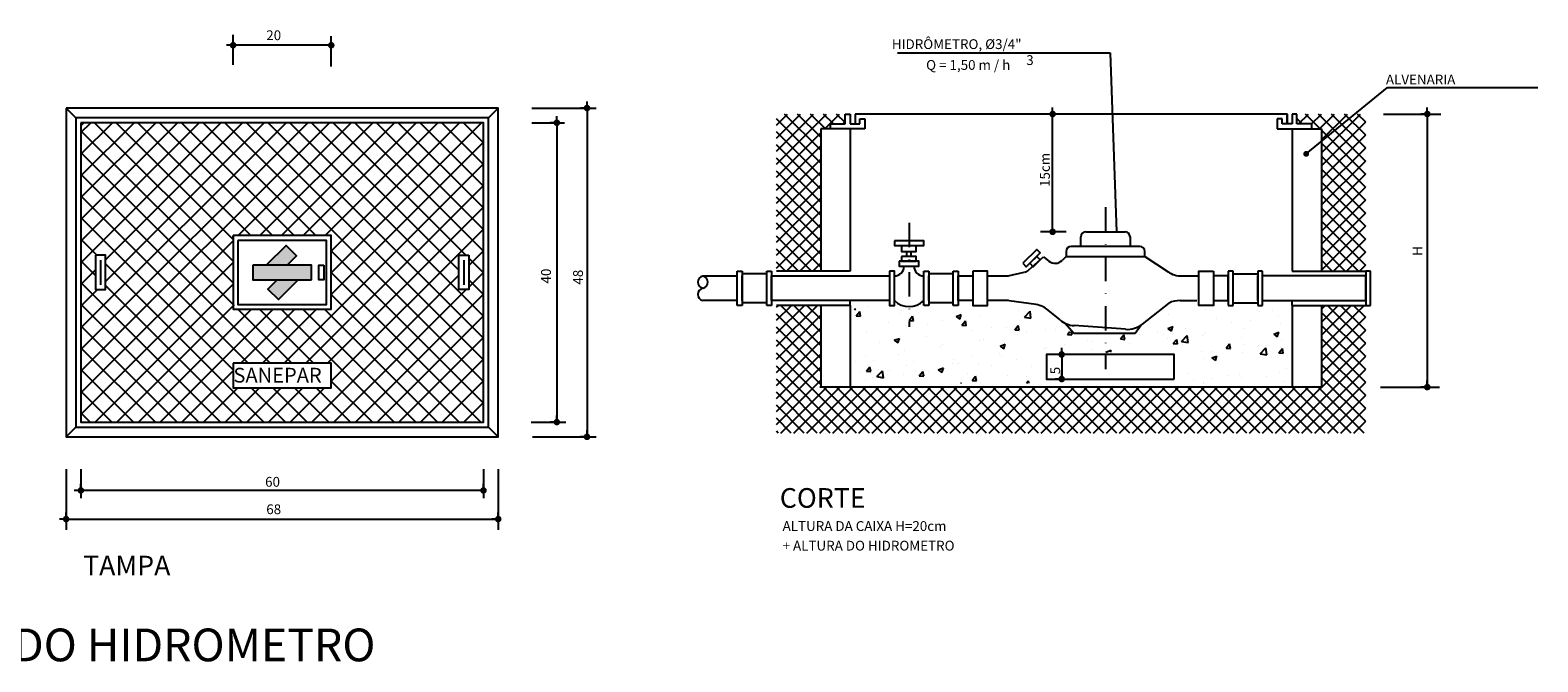
# Model space of a CAD drawing. Extents: x 33045 to 35423, y -477 to 1205.
# Drawn here: x 33393 to 33854, y 75 to 268 of the extents above; entities that cross this region are included whole.
import ezdxf

# ---------------------------------------------------------------- set-up
doc = ezdxf.new("R2010")
doc.units = 0
doc.header["$LTSCALE"] = 15
doc.header["$MEASUREMENT"] = 0
doc.linetypes.add('DASHDOT', pattern=[1, 0.5, -0.25, 0, -0.25])
doc.layers.get('0').update_dxf_attribs({"linetype": 'CONTINUOUS'})
doc.layers.get('DEFPOINTS').update_dxf_attribs({"linetype": 'CONTINUOUS'})
for name, color, linetype in [('1', 4, 'CONTINUOUS'), ('2', 2, 'CONTINUOUS'), ('3', 3, 'CONTINUOUS'), ('4', 6, 'CONTINUOUS'), ('9', 4, 'DASHDOT'), ('COTAS', 1, 'CONTINUOUS')]:
    doc.layers.add(name, color=color, linetype=linetype)
doc.styles.add('ROMANS', font='romans', dxfattribs={"height": 0.3})

# ---------------------------------------------------------------- blocks, each defined once
blk = doc.blocks.new('*X95')
at = {"color": 0}
for p, q in [((478, 220.79), (488.21, 231)), ((478, 223.44), (485.56, 231)), ((478, 226.09), (482.91, 231)), ((478, 228.74), (480.26, 231)), ((487, 223.64), (479.64, 231)), ((487, 226.29), (482.29, 231)), ((487.95, 228), (484.95, 231)), ((489.6, 229), (487.6, 231)), ((487.86, 228), (490.86, 231)), ((492, 229.25), (490.25, 231)), ((584.32, 229), (586.32, 231)), ((588.71, 228), (585.71, 231)), ((586.97, 229), (588.97, 231)), ((598, 221.36), (588.36, 231)), ((588.62, 228), (591.62, 231)), ((589, 225.72), (594.28, 231)), ((589, 223.07), (596.93, 231)), ((598, 224.01), (591.01, 231)), ((598, 226.66), (593.66, 231)), ((598, 229.31), (596.31, 231)), ((487, 220.99), (478, 229.99)), ((487, 218.34), (478, 227.34)), ((491.51, 229), (492, 229.49)), ((585.06, 229), (584, 230.06)), ((589, 220.42), (598, 229.42)), ((598, 218.71), (589, 227.71)), ((478, 218.14), (487, 227.14)), ((487, 215.69), (478, 224.69)), ((478, 215.49), (487, 224.49)), ((589, 217.77), (598, 226.77)), ((598, 216.06), (589, 225.06)), ((487, 213.04), (478, 222.04)), ((478, 212.83), (487, 221.83)), ((589, 215.12), (598, 224.12)), ((598, 213.41), (589, 222.41)), ((589, 212.47), (598, 221.47)), ((487, 210.38), (478, 219.38)), ((478, 210.18), (487, 219.18)), ((598, 210.75), (589, 219.75)), ((589, 209.81), (598, 218.81)), ((487, 207.73), (478, 216.73)), ((478, 207.53), (487, 216.53)), ((598, 208.1), (589, 217.1)), ((589, 207.16), (598, 216.16)), ((487, 205.08), (478, 214.08)), ((478, 204.88), (487, 213.88)), ((598, 205.45), (589, 214.45)), ((589, 204.51), (598, 213.51)), ((487, 202.43), (478, 211.43)), ((478, 202.23), (487, 211.23)), ((598, 202.8), (589, 211.8)), ((589, 201.86), (598, 210.86)), ((598, 200.15), (589, 209.15)), ((487, 199.78), (478, 208.78)), ((478, 199.58), (487, 208.58)), ((485.13, 199), (478, 206.13)), ((480.07, 199), (487, 205.93)), ((589, 199.21), (598, 208.21)), ((596.5, 199), (589, 206.5)), ((482.47, 199), (478, 203.47)), ((482.73, 199), (487, 203.27)), ((593.84, 199), (589, 203.84)), ((591.44, 199), (598, 205.56)), ((594.1, 199), (598, 202.9)), ((479.82, 199), (478, 200.82)), ((485.38, 199), (487, 200.62)), ((591.19, 199), (589, 201.19)), ((596.75, 199), (598, 200.25)), ((478, 183.67), (486.33, 192)), ((478, 186.32), (483.68, 192)), ((478, 188.97), (481.03, 192)), ((478, 191.62), (478.38, 192)), ((487, 183.87), (478.87, 192)), ((487, 186.52), (481.52, 192)), ((487, 189.17), (484.17, 192)), ((487, 191.82), (486.82, 192)), ((589, 191.25), (589.75, 192)), ((589, 188.6), (592.4, 192)), ((589, 185.95), (595.05, 192)), ((589, 183.3), (597.7, 192)), ((598, 181.59), (589, 190.59)), ((598, 184.24), (590.24, 192)), ((598, 186.89), (592.89, 192)), ((598, 189.54), (595.54, 192)), ((487, 181.22), (478, 190.22)), ((478, 181.02), (487, 190.02)), ((487, 178.56), (478, 187.56)), ((478, 178.36), (487, 187.36)), ((589, 180.65), (598, 189.65)), ((598, 178.93), (589, 187.93)), ((487, 175.91), (478, 184.91)), ((478, 175.71), (487, 184.71)), ((579.66, 166), (598, 184.34)), ((589, 177.99), (598, 186.99)), ((598, 176.28), (589, 185.28)), ((494.26, 166), (478, 182.26)), ((478, 173.06), (487, 182.06)), ((582.31, 166), (598, 181.69)), ((598, 173.63), (589, 182.63)), ((491.61, 166), (478, 179.61)), ((478, 170.41), (487, 179.41)), ((584.96, 166), (598, 179.04)), ((598, 170.98), (589, 179.98)), ((488.96, 166), (478, 176.96)), ((478, 167.76), (487, 176.76)), ((478.89, 166), (488.25, 175.36)), ((481.55, 166), (490.9, 175.36)), ((484.2, 166), (493.55, 175.36)), ((486.85, 166), (496.21, 175.36)), ((496.91, 166), (487.56, 175.36)), ((489.5, 166), (498.86, 175.36)), ((499.56, 166), (490.21, 175.36)), ((492.15, 166), (501.51, 175.36)), ((502.22, 166), (492.86, 175.36)), ((494.8, 166), (504.16, 175.36)), ((504.87, 166), (495.51, 175.36)), ((497.46, 166), (506.81, 175.36)), ((507.52, 166), (498.16, 175.36)), ((500.11, 166), (509.46, 175.36)), ((510.17, 166), (500.82, 175.36)), ((502.76, 166), (512.12, 175.36)), ((512.82, 166), (503.47, 175.36)), ((505.41, 166), (514.77, 175.36)), ((515.47, 166), (506.12, 175.36)), ((508.06, 166), (517.42, 175.36)), ((518.13, 166), (508.77, 175.36)), ((510.71, 166), (520.07, 175.36)), ((520.78, 166), (511.42, 175.36)), ((513.37, 166), (522.72, 175.36)), ((523.43, 166), (514.07, 175.36)), ((516.02, 166), (525.37, 175.36)), ((526.08, 166), (516.72, 175.36)), ((518.67, 166), (528.03, 175.36)), ((528.73, 166), (519.38, 175.36)), ((521.32, 166), (530.68, 175.36)), ((531.38, 166), (522.03, 175.36)), ((523.97, 166), (533.33, 175.36)), ((534.04, 166), (524.68, 175.36)), ((526.62, 166), (535.98, 175.36)), ((536.69, 166), (527.33, 175.36)), ((529.28, 166), (538.63, 175.36)), ((539.34, 166), (529.98, 175.36)), ((531.93, 166), (541.28, 175.36)), ((541.99, 166), (532.63, 175.36)), ((534.58, 166), (543.94, 175.36)), ((544.64, 166), (535.29, 175.36)), ((537.23, 166), (546.59, 175.36)), ((547.29, 166), (537.94, 175.36)), ((539.88, 166), (549.24, 175.36)), ((549.95, 166), (540.59, 175.36)), ((542.53, 166), (551.89, 175.36)), ((552.6, 166), (543.24, 175.36)), ((545.19, 166), (554.54, 175.36)), ((555.25, 166), (545.89, 175.36)), ((547.84, 166), (557.19, 175.36)), ((557.9, 166), (548.54, 175.36)), ((550.49, 166), (559.85, 175.36)), ((560.55, 166), (551.2, 175.36)), ((553.14, 166), (562.5, 175.36)), ((563.2, 166), (553.85, 175.36)), ((555.79, 166), (565.15, 175.36)), ((565.86, 166), (556.5, 175.36)), ((558.44, 166), (567.8, 175.36)), ((568.51, 166), (559.15, 175.36)), ((561.1, 166), (570.45, 175.36)), ((571.16, 166), (561.8, 175.36)), ((563.75, 166), (573.1, 175.36)), ((573.81, 166), (564.45, 175.36)), ((566.4, 166), (575.76, 175.36)), ((576.46, 166), (567.11, 175.36)), ((569.05, 166), (578.41, 175.36)), ((579.11, 166), (569.76, 175.36)), ((571.7, 166), (581.06, 175.36)), ((581.77, 166), (572.41, 175.36)), ((574.35, 166), (583.71, 175.36)), ((584.42, 166), (575.06, 175.36)), ((577.01, 166), (586.36, 175.36)), ((587.07, 166), (577.71, 175.36)), ((589.72, 166), (580.36, 175.36)), ((592.37, 166), (583.02, 175.36)), ((595.02, 166), (585.67, 175.36)), ((587.61, 166), (598, 176.39)), ((597.68, 166), (588.32, 175.36)), ((598, 168.33), (589, 177.33)), ((486.31, 166), (478, 174.31)), ((590.26, 166), (598, 173.74)), ((483.65, 166), (478, 171.65)), ((481, 166), (478, 169)), ((592.92, 166), (598, 171.08)), ((478.35, 166), (478, 166.35)), ((595.57, 166), (598, 168.43))]:
    blk.add_line(p, q, dxfattribs=at)
blk = doc.blocks.new('*X94')
at = {"color": 0}
for p, q in [((493.97, 191.01), (494.08, 191.33)), ((493.98, 191.3), (494.08, 191.33)), ((494.24, 189.88), (494.96, 190.74)), ((495.14, 189.8), (494.96, 190.74)), ((496.58, 191.76), (496.58, 191.76)), ((503.37, 191.01), (503.37, 191.01)), ((527.26, 191.03), (527.26, 191.03)), ((528.48, 189.62), (529.65, 190.83)), ((529.82, 189.41), (529.65, 190.83)), ((565.43, 191.19), (565.43, 191.19)), ((576.32, 190.78), (576.32, 190.78)), ((578.95, 191.06), (578.95, 191.06)), ((494.24, 189.88), (495.14, 189.8)), ((494.62, 189.51), (494.62, 189.51)), ((500.73, 188.5), (500.73, 188.5)), ((503.01, 190.35), (503.01, 190.35)), ((504.19, 187.89), (504.19, 187.89)), ((505, 188.94), (505.72, 189.8)), ((505, 188.94), (505.89, 188.86)), ((505.89, 188.86), (505.72, 189.8)), ((508.74, 188.16), (508.74, 188.16)), ((511.89, 188.95), (511.89, 188.95)), ((514.59, 189.73), (515.64, 190.13)), ((514.59, 189.73), (515.33, 189.23)), ((515.33, 189.23), (515.64, 190.13)), ((515.76, 187.99), (516.48, 188.86)), ((515.76, 187.99), (516.65, 187.92)), ((516.65, 187.92), (516.48, 188.86)), ((516.75, 187.82), (516.75, 187.82)), ((519.47, 189.91), (519.47, 189.91)), ((521.73, 187.41), (521.73, 187.41)), ((524.76, 187.48), (524.76, 187.48)), ((526.52, 187.05), (527.24, 187.91)), ((527.41, 186.97), (527.24, 187.91)), ((527.41, 188.16), (527.41, 188.16)), ((528.48, 189.62), (529.82, 189.41)), ((557.7, 187.33), (558.75, 187.73)), ((557.7, 187.33), (558.45, 186.82)), ((557.85, 190.23), (557.85, 190.23)), ((558.45, 186.82), (558.75, 187.73)), ((558.83, 187.78), (558.83, 187.78)), ((567.58, 189.28), (567.58, 189.28)), ((570.75, 188.47), (570.75, 188.47)), ((573.04, 187.33), (573.04, 187.33)), ((574.51, 188.97), (574.51, 188.97)), ((580.19, 189.71), (580.19, 189.71)), ((580.74, 188.38), (580.74, 188.38)), ((496.4, 186.76), (496.4, 186.76)), ((499.06, 184.43), (499.06, 184.43)), ((501.98, 184.89), (503.03, 185.29)), ((501.98, 184.89), (502.73, 184.39)), ((502.73, 184.39), (503.03, 185.29)), ((502.82, 184.92), (502.82, 184.92)), ((508.5, 185.67), (508.5, 185.67)), ((517.97, 186.92), (517.97, 186.92)), ((519.29, 184.91), (519.29, 184.91)), ((520.24, 185.07), (520.24, 185.07)), ((526.52, 187.05), (527.41, 186.97)), ((527.08, 186.04), (527.08, 186.04)), ((528.99, 186.57), (528.99, 186.57)), ((532.76, 187.14), (532.76, 187.14)), ((534.78, 187.09), (534.78, 187.09)), ((537.27, 186.11), (537.75, 186.68)), ((537.27, 186.11), (538.17, 186.03)), ((538.17, 186.03), (538.06, 186.65)), ((541.33, 184.78), (541.33, 184.78)), ((542.37, 184.73), (542.37, 184.73)), ((548.03, 185.17), (548.76, 186.03)), ((548.03, 185.17), (548.93, 185.09)), ((548.93, 185.09), (548.76, 186.03)), ((551.85, 185.98), (551.85, 185.98)), ((555.6, 186.48), (555.6, 186.48)), ((556.79, 186.13), (556.79, 186.13)), ((557.67, 185.24), (557.67, 185.24)), ((558.79, 184.23), (559.52, 185.09)), ((559.69, 184.15), (559.52, 185.09)), ((560.5, 184.65), (561.67, 185.87)), ((560.5, 184.65), (561.83, 184.44)), ((561.28, 187.22), (561.28, 187.22)), ((561.83, 184.44), (561.67, 185.87)), ((564.79, 185.79), (564.79, 185.79)), ((565.24, 186.2), (565.24, 186.2)), ((572.8, 185.45), (572.8, 185.45)), ((579.26, 186.13), (580.31, 186.53)), ((579.26, 186.13), (580, 185.62)), ((580, 185.62), (580.31, 186.53)), ((580.81, 185.11), (580.81, 185.11)), ((496.22, 181.77), (496.22, 181.77)), ((502.75, 182.06), (502.75, 182.06)), ((504.01, 182.9), (504.01, 182.9)), ((511.5, 183.56), (511.5, 183.56)), ((511.71, 183.95), (511.71, 183.95)), ((517.78, 181.5), (517.78, 181.5)), ((523.46, 182.25), (523.46, 182.25)), ((523.54, 183.69), (524.59, 184.09)), ((523.54, 183.69), (524.29, 183.19)), ((523.84, 181.77), (523.84, 181.77)), ((524.29, 183.19), (524.59, 184.09)), ((532.59, 183.27), (532.59, 183.27)), ((532.94, 183.49), (532.94, 183.49)), ((536.69, 183.99), (536.69, 183.99)), ((542.18, 183.06), (542.18, 183.06)), ((545.1, 182.49), (546.15, 182.89)), ((545.1, 182.49), (545.13, 182.47)), ((546, 182.46), (546.15, 182.89)), ((549.97, 184.18), (549.97, 184.18)), ((558.79, 184.23), (559.69, 184.15)), ((564.56, 182.53), (564.56, 182.53)), ((565.06, 181.21), (565.06, 181.21)), ((566.65, 181.29), (567.7, 181.69)), ((566.65, 181.29), (567.4, 180.78)), ((566.81, 182.56), (566.81, 182.56)), ((567.4, 180.78), (567.7, 181.69)), ((569.55, 183.29), (570.27, 184.15)), ((569.55, 183.29), (570.45, 183.21)), ((570.45, 183.21), (570.27, 184.15)), ((570.56, 183.05), (570.56, 183.05)), ((572.85, 182.33), (572.85, 182.33)), ((573.31, 184.03), (573.31, 184.03)), ((576.24, 183.8), (576.24, 183.8)), ((576.51, 182.17), (577.68, 183.38)), ((576.51, 182.17), (577.84, 181.96)), ((577.84, 181.96), (577.68, 183.38)), ((580.31, 182.35), (581.03, 183.21)), ((580.31, 182.35), (581.21, 182.27)), ((580.55, 183.39), (580.55, 183.39)), ((581.21, 182.27), (581.03, 183.21)), ((494, 180.56), (494, 180.56)), ((495.12, 178.51), (495.12, 178.51)), ((496.32, 178.59), (497.04, 179.46)), ((496.32, 178.59), (497.22, 178.52)), ((497.22, 178.51), (497.04, 179.45)), ((497.81, 180.83), (497.81, 180.83)), ((498.45, 177.49), (499.62, 178.7)), ((498.87, 179.01), (498.87, 179.01)), ((499.79, 177.28), (499.62, 178.7)), ((500.98, 178.82), (500.98, 178.82)), ((504.55, 179.76), (504.55, 179.76)), ((505.82, 180.49), (505.82, 180.49)), ((506.34, 178.77), (506.34, 178.77)), ((507.08, 177.65), (507.8, 178.51)), ((507.98, 177.57), (507.8, 178.51)), ((508.98, 178.48), (508.98, 178.48)), ((510.94, 178.85), (511.99, 179.26)), ((510.94, 178.85), (511.68, 178.35)), ((511.53, 178.96), (511.53, 178.96)), ((511.68, 178.35), (511.99, 179.25)), ((513.83, 180.16), (513.83, 180.16)), ((514.03, 181), (514.03, 181)), ((515.09, 180.27), (515.09, 180.27)), ((516.99, 178.14), (516.99, 178.14)), ((519.11, 179.92), (519.11, 179.92)), ((521.83, 179.82), (521.83, 179.82)), ((526.9, 181.04), (526.9, 181.04)), ((529.84, 179.48), (529.84, 179.48)), ((561.87, 178.13), (561.87, 178.13)), ((580.37, 178.4), (580.37, 178.4)), ((581.77, 179.13), (581.77, 179.13)), ((496.04, 176.78), (496.04, 176.78)), ((497.59, 177.27), (497.59, 177.27)), ((498.45, 177.49), (499.79, 177.28)), ((503.83, 177.9), (503.83, 177.9)), ((507.08, 177.65), (507.98, 177.57)), ((515.56, 176.14), (515.63, 176.22)), ((515.64, 176.14), (515.63, 176.22)), ((517.84, 176.71), (518.56, 177.57)), ((517.84, 176.71), (518.73, 176.63)), ((518.73, 176.63), (518.56, 177.57)), ((519.52, 176.33), (519.52, 176.33)), ((525, 177.8), (525, 177.8)), ((528.91, 176.14), (529.32, 176.63)), ((528.99, 177.58), (528.99, 177.58)), ((529.41, 176.14), (529.32, 176.63)), ((529.57, 176.52), (529.57, 176.52)), ((562.86, 176.64), (562.86, 176.64)), ((564.88, 176.21), (564.88, 176.21)), ((565.03, 176.11), (565.03, 176.11)), ((566.62, 177.13), (566.62, 177.13)), ((569.88, 177.79), (569.88, 177.79)), ((572.3, 177.88), (572.3, 177.88)), ((572.67, 177.34), (572.67, 177.34)), ((577.89, 177.45), (577.89, 177.45)), ((581.43, 176.58), (581.43, 176.58))]:
    blk.add_line(p, q, dxfattribs=at)
blk = doc.blocks.new('*X93')
at = {"color": 0}
for p, q in [((497, 37.38), (547.62, 88)), ((497, 41.8), (543.2, 88)), ((497, 46.22), (538.78, 88)), ((497, 59.48), (525.52, 88)), ((497, 63.9), (521.1, 88)), ((497, 68.32), (516.68, 88)), ((497, 72.74), (512.26, 88)), ((497, 77.16), (507.84, 88)), ((497, 81.57), (503.43, 88)), ((497, 85.99), (499.01, 88)), ((528, 55.36), (497, 86.36)), ((528, 59.78), (499.78, 88)), ((502, 55.64), (534.36, 88)), ((502, 60.06), (529.94, 88)), ((528, 64.2), (504.2, 88)), ((531.62, 65), (508.62, 88)), ((536.04, 65), (513.04, 88)), ((540.46, 65), (517.46, 88)), ((544.88, 65), (521.88, 88)), ((579, 35.3), (526.3, 88)), ((529.04, 65), (552.04, 88)), ((579, 39.72), (530.72, 88)), ((533.46, 65), (556.46, 88)), ((579, 44.14), (535.14, 88)), ((537.88, 65), (560.88, 88)), ((579, 48.56), (539.56, 88)), ((542.3, 65), (565.3, 88)), ((574, 57.98), (543.98, 88)), ((546.72, 65), (569.72, 88)), ((548, 61.86), (574.14, 88)), ((548, 57.44), (578.56, 88)), ((575.4, 61), (548.4, 88)), ((579, 61.82), (552.82, 88)), ((579, 66.23), (557.23, 88)), ((579, 70.65), (561.65, 88)), ((579, 75.07), (566.07, 88)), ((579, 79.49), (570.49, 88)), ((579, 83.91), (574.91, 88)), ((548, 53.03), (579, 84.03)), ((528, 50.94), (497, 81.94)), ((535.52, 39), (497, 77.52)), ((538.39, 39), (579, 79.61)), ((542.81, 39), (579, 75.19)), ((531.1, 39), (497, 73.1)), ((547.23, 39), (579, 70.77)), ((528, 37.69), (497, 68.69)), ((548, 35.35), (579, 66.35)), ((500.27, 61), (497, 64.27)), ((497, 32.96), (528, 63.96)), ((579, 30.88), (548, 61.88)), ((576, 58.93), (579, 61.93)), ((500, 56.85), (497, 59.85)), ((497, 28.54), (528, 59.54)), ((534.27, 27), (502, 59.27)), ((579, 57.4), (576, 60.4)), ((497, 55.06), (500, 58.06)), ((525.43, 27), (497, 55.43)), ((544.07, 27), (574, 56.93)), ((578.46, 27), (548, 57.46)), ((576, 54.51), (579, 57.51)), ((579, 52.98), (576, 55.98)), ((497, 50.64), (500.36, 54)), ((499.88, 27), (528, 55.12)), ((529.85, 27), (502, 54.85)), ((574.04, 27), (548, 53.04)), ((548.49, 27), (575.49, 54)), ((552.91, 27), (579, 53.09)), ((521.01, 27), (497, 51.01)), ((504.3, 27), (528, 50.7)), ((508.72, 27), (531.72, 50)), ((513.14, 27), (536.14, 50)), ((539.94, 39), (528.94, 50)), ((529.56, 39), (540.56, 50)), ((544.36, 39), (533.36, 50)), ((533.97, 39), (544.97, 50)), ((560.78, 27), (537.78, 50)), ((565.2, 27), (542.2, 50)), ((569.62, 27), (546.62, 50)), ((516.59, 27), (497, 46.59)), ((557.33, 27), (579, 48.67)), ((561.75, 27), (579, 44.25)), ((512.17, 27), (497, 42.17)), ((507.75, 27), (497, 37.75)), ((517.56, 27), (528, 37.44)), ((566.17, 27), (579, 39.83)), ((521.97, 27), (528.97, 34)), ((526.39, 27), (533.39, 34)), ((530.81, 27), (537.81, 34)), ((538.69, 27), (531.69, 34)), ((535.23, 27), (542.23, 34)), ((543.1, 27), (536.1, 34)), ((539.65, 27), (546.65, 34)), ((547.52, 27), (540.52, 34)), ((551.94, 27), (544.94, 34)), ((556.36, 27), (548, 35.36)), ((570.59, 27), (579, 35.41)), ((503.33, 27), (497, 33.33)), ((575.01, 27), (579, 30.99)), ((498.91, 27), (497, 28.91))]:
    blk.add_line(p, q, dxfattribs=at)
blk = doc.blocks.new('DOT')
at = {"layer": 'COTAS', "color": 0, "linetype": 'ByBlock'}
blk.add_line((-0.5, 0), (-1, 0), dxfattribs=at)
at = {"layer": 'COTAS', "color": 0, "linetype": 'ByBlock', "const_width": 0.5}
blk.add_lwpolyline([(-0.25, 0, 1), (0.25, 0, 1)], format="xyb", close=True, dxfattribs=at)

msp = doc.modelspace()

# ---------------------------------------------------------------- linework, layer by layer
at = {"color": 1, "linetype": 'ByBlock'}
for p, q in [((33454.98, 263.69), (33454.98, 265.21)), ((33484.98, 263.69), (33484.98, 265.21)), ((33563.11, 244.5), (33563.11, 246.02)), ((33705.34, 242.66), (33705.34, 244.19)), ((33819.8, 242.66), (33819.8, 244.19)), ((33553.88, 240), (33553.88, 241.52)), ((33705.34, 206.66), (33705.34, 208.19)), ((33708.11, 169.16), (33708.11, 170.69)), ((33708.11, 161.66), (33708.11, 163.19)), ((33819.8, 159.2), (33819.8, 160.72)), ((33553.88, 148.5), (33553.88, 150.02)), ((33563.11, 144), (33563.11, 145.52)), ((33408.48, 127.62), (33408.48, 129.14)), ((33531.48, 127.62), (33531.48, 129.14)), ((33403.98, 118.85), (33403.98, 120.38)), ((33535.98, 118.85), (33535.98, 120.38))]:
    msp.add_line(p, q, dxfattribs=at)
at = {"layer": '1'}
for p, q in [((33454.98, 257.22), (33454.98, 266.44)), ((33484.98, 263.21), (33454.98, 263.21)), ((33484.98, 256.75), (33484.98, 265.98)), ((33782.82, 230.01), (33807.63, 250.29)), ((33807.63, 250.29), (33853.58, 250.29)), ((33408.48, 238.6), (33409.4, 239.52)), ((33531.48, 239.46), (33531.42, 239.52)), ((33546.25, 244.02), (33565.88, 244.02)), ((33546.25, 239.52), (33556.19, 239.52)), ((33553.88, 239.52), (33553.88, 148.02)), ((33563.11, 244.02), (33563.11, 143.52)), ((33705.34, 206.19), (33705.34, 242.19)), ((33806.42, 242.19), (33823.96, 242.19)), ((33819.8, 242.19), (33819.8, 158.72)), ((33454.98, 203.83), (33454.98, 205.02)), ((33709.49, 206.19), (33701.64, 206.19)), ((33454.98, 183.58), (33455.43, 184.02)), ((33708.11, 168.69), (33708.11, 161.19)), ((33805.49, 158.72), (33823.5, 158.72)), ((33546.03, 148.02), (33556.65, 148.02)), ((33546.49, 143.52), (33565.88, 143.52)), ((33403.98, 133.6), (33403.98, 115.15)), ((33408.48, 133.6), (33408.48, 124.83)), ((33531.48, 133.6), (33531.48, 124.83)), ((33535.98, 133.6), (33535.98, 115.15)), ((33531.48, 127.14), (33408.48, 127.14)), ((33403.98, 118.38), (33535.98, 118.38))]:
    msp.add_line(p, q, dxfattribs=at)
at = {"layer": '1', "ltscale": 10}
for p, q in [((33657.97, 260.93), (33722.94, 260.93)), ((33722.94, 260.93), (33724.82, 206.19))]:
    msp.add_line(p, q, dxfattribs=at)
at = {"layer": '2'}
for p, q in [((33403.98, 244.02), (33406.98, 241.02)), ((33535.98, 244.02), (33532.98, 241.02)), ((33641.99, 239.19), (33641.99, 242.19)), ((33641.99, 242.19), (33643.49, 242.19)), ((33643.49, 242.19), (33643.49, 239.19)), ((33646.49, 239.19), (33646.49, 240.69)), ((33646.49, 240.69), (33647.99, 240.69)), ((33647.99, 240.69), (33647.99, 237.69)), ((33773.99, 240.69), (33773.99, 237.69)), ((33775.49, 240.69), (33773.99, 240.69)), ((33775.49, 239.19), (33775.49, 240.69)), ((33778.49, 242.19), (33778.49, 239.19)), ((33779.99, 242.19), (33778.49, 242.19)), ((33779.99, 239.19), (33779.99, 242.19)), ((33637.49, 237.69), (33634.49, 237.69)), ((33634.49, 237.69), (33634.49, 194.19)), ((33637.49, 237.69), (33637.49, 239.19)), ((33637.49, 239.19), (33641.99, 239.19)), ((33647.99, 237.69), (33637.49, 237.69)), ((33643.49, 239.19), (33644.99, 239.19)), ((33643.49, 237.69), (33643.49, 194.19)), ((33644.99, 239.19), (33646.49, 239.19)), ((33773.99, 237.69), (33784.49, 237.69)), ((33776.99, 239.19), (33775.49, 239.19)), ((33778.49, 239.19), (33776.99, 239.19)), ((33778.49, 237.69), (33778.49, 194.19)), ((33784.49, 239.19), (33779.99, 239.19)), ((33784.49, 237.69), (33784.49, 239.19)), ((33784.49, 237.69), (33787.49, 237.69)), ((33787.49, 237.69), (33787.49, 194.19)), ((33713.99, 201.69), (33713.99, 204.69)), ((33715.49, 206.19), (33727.49, 206.19)), ((33728.99, 204.69), (33728.99, 201.69)), ((33660.82, 198.69), (33660.82, 200.19)), ((33662.16, 198.69), (33662.16, 200.19)), ((33698.04, 194.54), (33702.56, 198.57)), ((33702.56, 198.57), (33704.23, 197.22)), ((33709.49, 198.69), (33708.23, 197.43)), ((33709.49, 200.19), (33709.49, 198.69)), ((33709.49, 198.69), (33733.49, 198.69)), ((33731.99, 201.69), (33710.99, 201.69)), ((33713.99, 201.69), (33713.99, 201.69)), ((33733.49, 198.69), (33733.49, 200.19)), ((33733.49, 198.69), (33740.6, 193.95)), ((33414.48, 197.52), (33414.48, 190.02)), ((33525.48, 197.52), (33525.48, 190.02)), ((33608.99, 194.19), (33610.49, 194.19)), ((33608.99, 183.69), (33608.99, 194.19)), ((33610.49, 194.19), (33610.49, 183.69)), ((33617.99, 194.19), (33619.49, 194.19)), ((33617.99, 183.69), (33617.99, 194.19)), ((33619.49, 194.19), (33619.49, 183.69)), ((33643.49, 194.19), (33620.99, 194.19)), ((33665.99, 194.19), (33667.49, 194.19)), ((33665.99, 183.69), (33665.99, 194.19)), ((33667.49, 194.19), (33667.49, 183.69)), ((33674.99, 183.69), (33674.99, 194.19)), ((33674.99, 194.19), (33676.49, 194.19)), ((33676.49, 194.19), (33676.49, 183.69)), ((33691.81, 192.76), (33696.7, 193.85)), ((33760.49, 194.19), (33758.99, 194.19)), ((33758.99, 194.19), (33758.99, 183.69)), ((33760.49, 183.69), (33760.49, 194.19)), ((33767.99, 194.19), (33767.99, 183.69)), ((33769.49, 194.19), (33767.99, 194.19)), ((33769.49, 183.69), (33769.49, 194.19)), ((33778.49, 194.19), (33800.99, 194.19)), ((33802.49, 194.19), (33800.99, 194.19)), ((33800.99, 194.19), (33800.99, 183.69)), ((33802.49, 183.69), (33802.49, 194.19)), ((33598.49, 192.69), (33608.99, 192.69)), ((33617.99, 193.39), (33610.49, 193.39)), ((33610.49, 185.19), (33610.49, 192.69)), ((33619.49, 185.19), (33619.49, 192.69)), ((33619.49, 192.69), (33655.49, 192.69)), ((33674.99, 193.39), (33667.49, 193.39)), ((33667.49, 185.19), (33667.49, 192.69)), ((33676.49, 192.69), (33680.99, 192.69)), ((33676.49, 185.19), (33676.49, 192.69)), ((33685.49, 192.69), (33691.16, 192.69)), ((33744.76, 192.69), (33749.62, 192.69)), ((33758.99, 192.69), (33754.49, 192.69)), ((33758.99, 185.19), (33758.99, 192.69)), ((33760.49, 193.39), (33767.99, 193.39)), ((33767.99, 185.19), (33767.99, 192.69)), ((33800.99, 192.69), (33769.49, 192.69)), ((33800.99, 185.19), (33800.99, 192.69)), ((33608.99, 185.19), (33598.49, 185.19)), ((33617.99, 184.48), (33610.49, 184.48)), ((33655.49, 185.19), (33619.49, 185.19)), ((33643.49, 183.69), (33643.49, 185.19)), ((33674.99, 184.48), (33667.49, 184.48)), ((33680.99, 185.19), (33676.49, 185.19)), ((33690.95, 185.19), (33685.49, 185.19)), ((33700.27, 183.93), (33692.02, 185.11)), ((33732.77, 177.98), (33740.9, 184.4)), ((33744.26, 185.19), (33749.37, 185.19)), ((33754.49, 185.19), (33758.99, 185.19)), ((33760.49, 184.48), (33767.99, 184.48)), ((33769.49, 185.19), (33800.99, 185.19)), ((33778.49, 183.69), (33778.49, 185.19)), ((33610.49, 183.69), (33608.99, 183.69)), ((33619.49, 183.69), (33617.99, 183.69)), ((33643.49, 183.69), (33620.99, 183.69)), ((33634.49, 183.69), (33634.49, 158.72)), ((33643.49, 183.69), (33643.49, 158.72)), ((33667.49, 183.69), (33665.99, 183.69)), ((33676.49, 183.69), (33674.99, 183.69)), ((33707.63, 179.24), (33704.02, 182.26)), ((33758.99, 183.69), (33760.49, 183.69)), ((33767.99, 183.69), (33769.49, 183.69)), ((33778.49, 183.69), (33778.49, 158.72)), ((33778.49, 183.69), (33800.99, 183.69)), ((33787.49, 183.69), (33787.49, 158.72)), ((33800.99, 183.69), (33802.49, 183.69)), ((33709.15, 178.25), (33711.78, 175.23)), ((33711.78, 175.23), (33730.59, 175.23)), ((33727.59, 176.39), (33711.9, 177.51)), ((33730.59, 175.23), (33732.42, 177.72)), ((33787.49, 158.72), (33634.25, 158.72)), ((33403.98, 143.52), (33406.98, 146.52)), ((33535.98, 143.52), (33532.98, 146.52))]:
    msp.add_line(p, q, dxfattribs=at)
for points in [[(33403.98, 244.02), (33403.98, 143.52), (33535.98, 143.52), (33535.98, 244.02)], [(33406.98, 241.02), (33406.98, 146.52), (33532.98, 146.52), (33532.98, 241.02)], [(33408.48, 239.52), (33408.48, 148.02), (33531.48, 148.02), (33531.48, 239.52)], [(33454.98, 205.02), (33454.98, 182.52), (33484.98, 182.52), (33484.98, 205.02)], [(33456.48, 203.52), (33456.48, 184.02), (33483.48, 184.02), (33483.48, 203.52)], [(33656.99, 203.48), (33656.99, 201.98), (33665.99, 201.98), (33665.99, 203.48)], [(33412.98, 199.02), (33412.98, 188.52), (33415.98, 188.52), (33415.98, 199.02)], [(33526.98, 199.02), (33526.98, 188.52), (33523.98, 188.52), (33523.98, 199.02)], [(33659.18, 198.69), (33659.18, 197.19), (33663.68, 197.19), (33663.68, 198.69)], [(33696.24, 196.57), (33697.31, 195.51), (33701.55, 199.75), (33700.49, 200.81)], [(33698.37, 196.57), (33699.43, 195.51), (33701.55, 197.63), (33700.49, 198.69)], [(33482.72, 196.02), (33482.72, 191.52), (33481.22, 191.52), (33481.22, 196.02)], [(33655.49, 194.19), (33655.49, 183.69), (33656.99, 183.69), (33656.99, 194.19)], [(33658.49, 197.19), (33658.49, 195.69), (33664.49, 195.69), (33664.49, 197.19)], [(33680.99, 194.19), (33680.99, 183.69), (33685.49, 183.69), (33685.49, 194.19)], [(33754.49, 194.19), (33754.49, 183.69), (33749.99, 183.69), (33749.99, 194.19)], [(33454.98, 166.02), (33454.98, 158.52), (33484.98, 158.52), (33484.98, 166.02)], [(33742.49, 161.19), (33742.49, 168.69), (33703.49, 168.69), (33703.49, 161.19)]]:
    msp.add_lwpolyline(points, close=True, dxfattribs=at)
for points in [[(33776.99, 239.19), (33776.99, 242.19), (33644.99, 242.19)], [(33644.99, 242.19), (33644.99, 239.19)], [(33776.99, 242.19), (33776.99, 239.19)], [(33471.48, 196.02), (33474.33, 198.87), (33471.15, 202.05), (33465.12, 196.02)], [(33659.18, 201.98), (33659.18, 200.19), (33663.68, 200.19), (33663.68, 201.98)], [(33460.98, 196.02), (33460.98, 193.77)], [(33478.98, 193.77), (33478.98, 196.02), (33460.98, 196.02)], [(33460.98, 193.77), (33460.98, 191.52), (33478.98, 191.52)], [(33478.98, 191.52), (33478.98, 193.77)], [(33468.48, 191.52), (33465.64, 188.67), (33468.82, 185.49), (33474.85, 191.52)]]:
    msp.add_lwpolyline(points, dxfattribs=at)
at = {"layer": '2', "const_width": 0.889}
msp.add_lwpolyline([(33782.37, 230.01, 1), (33783.26, 230.01, 1)], format="xyb", close=True, dxfattribs=at)
at = {"layer": '2'}
for centre, radius, start, end in [((33715.49, 204.69), 1.5, 90, 180), ((33727.49, 204.69), 1.5, 0, 90), ((33710.99, 200.19), 1.5, 90, 180), ((33731.99, 200.19), 1.5, 0, 90), ((33656.99, 195.69), 3, 270, 0), ((33665.99, 195.69), 3, 180, 270), ((33696.05, 196.78), 3, 282.6023, 311.7314), ((33706.11, 199.56), 3, 231.0833, 315), ((33744.76, 200.19), 7.5, 236.3099, 270), ((33598.91, 190.81), 1.92, 102.6804, 257.3196), ((33598.91, 187.06), 1.92, 102.6804, 257.3196), ((33598.07, 190.81), 1.92, 282.6804, 77.3196), ((33691.16, 195.69), 3, 270, 282.6023), ((33661.49, 189.69), 6.36, 225, 315), ((33690.95, 177.69), 7.5, 81.8699, 90), ((33744.26, 177.69), 7.5, 90, 116.5651), ((33699.21, 176.51), 7.5, 50.0992, 81.8699), ((33712.44, 185), 7.5, 230.0992, 265.9144), ((33728.13, 183.88), 7.5, 265.9144, 308.2384)]:
    msp.add_arc(centre, radius, start, end, dxfattribs=at)
for points in [[(33465.12, 196.02), (33471.48, 196.02), (33471.18, 202.02), (33474.33, 198.87)], [(33460.98, 196.02), (33460.98, 191.52), (33478.98, 196.02), (33478.98, 191.52)], [(33465.64, 188.67), (33468.85, 185.52), (33468.48, 191.52), (33474.85, 191.52)]]:
    msp.add_solid(points, dxfattribs=at)
at = {"layer": '9'}
for p, q in [((33721.49, 213.69), (33721.49, 164.19)), ((33661.49, 208.97), (33661.49, 177.14))]:
    msp.add_line(p, q, dxfattribs=at)
at = {"layer": 'DEFPOINTS', "color": 1, "linetype": 'ByBlock'}
for p in [(33454.98, 263.21), (33484.98, 263.21), (33553.88, 239.52), (33563.11, 244.02), (33705.34, 242.19), (33819.8, 242.19), (33705.34, 206.19), (33708.11, 168.69), (33708.11, 161.19), (33819.8, 158.72), (33553.88, 148.02), (33563.11, 143.52), (33408.48, 127.14), (33531.48, 127.14), (33403.98, 118.38), (33535.98, 118.38)]:
    msp.add_point(p, dxfattribs=at)
at = {"layer": 'DEFPOINTS', "color": 0, "linetype": 'ByBlock'}
for p in [(33454.98, 261.69), (33484.98, 261.69), (33563.11, 242.5), (33705.34, 240.66), (33819.8, 240.66), (33553.88, 238), (33705.34, 204.66), (33708.11, 167.16), (33708.11, 159.66), (33819.8, 157.2), (33553.88, 146.5), (33563.11, 142), (33408.48, 125.62), (33531.48, 125.62), (33403.98, 116.85), (33535.98, 116.85)]:
    msp.add_point(p, dxfattribs=at)

# ---------------------------------------------------------------- block references
at = {"color": 1, "linetype": 'ByBlock', "xscale": 2, "yscale": 2, "zscale": 2}
for p in [(33454.98, 263.21), (33484.98, 263.21), (33563.11, 244.02), (33553.88, 239.52), (33705.34, 242.19), (33819.8, 242.19), (33705.34, 206.19), (33708.11, 168.69), (33708.11, 161.19), (33819.8, 158.72), (33553.88, 148.02), (33563.11, 143.52), (33408.48, 127.14), (33531.48, 127.14), (33403.98, 118.38), (33535.98, 118.38)]:
    msp.add_blockref('DOT', p, dxfattribs=at)
at = {"layer": '1', "xscale": 1.5, "yscale": 1.5, "zscale": 1.5}
for name, p in [('*X93', (32662.98, 107.52)), ('*X95', (32903.99, -104.31)), ('*X94', (32903.99, -104.31))]:
    msp.add_blockref(name, p, dxfattribs=at)

# ---------------------------------------------------------------- texts
at = {"layer": '2', "style": 'ROMANS'}
for s, p in [('20', (33465.12, 264.77)), ('ALVENARIA', (33807.17, 251.22)), ('60', (33464.77, 128.28)), ('68', (33465.12, 119.9)), ('ALTURA DA CAIXA H=20cm', (33622.86, 114.77)), ('+ ALTURA DO HIDROMETRO', (33622.86, 108.77))]:
    msp.add_text(s, height=3, dxfattribs=at).set_placement(p)
at = {"layer": '2', "color": 2, "style": 'ROMANS'}
for s, height, p in [('HIDRÔMETRO, %%C3/4" ', 3, (33656.23, 262.05)), ('Q = 1,50 m / h', 3, (33666.7, 255.69)), ('3', 3, (33697.28, 257.17)), ('SANEPAR', 4.5, (33455.09, 160.12))]:
    msp.add_text(s, height=height, dxfattribs=at).set_placement(p)
at = {"layer": '2', "style": 'ROMANS'}
for s, p in [('15cm', (33704.49, 219.9)), ('H', (33818.32, 198.84)), ('40', (33552.07, 190.4)), ('48', (33561.85, 190.05)), ('5', (33707.64, 162.65))]:
    msp.add_text(s, height=3, rotation=90, dxfattribs=at).set_placement(p)
at = {"layer": '3', "style": 'ROMANS'}
for s, p in [('CORTE', (33622, 121.85)), ('TAMPA', (33409.15, 101.2))]:
    msp.add_text(s, height=6, dxfattribs=at).set_placement(p)
at = {"layer": '4', "style": 'ROMANS'}
msp.add_text('DETALHE DO HIDROMETRO ', height=10, dxfattribs=at).set_placement((33325.42, 74.93))

doc.saveas('drawing.dxf')
